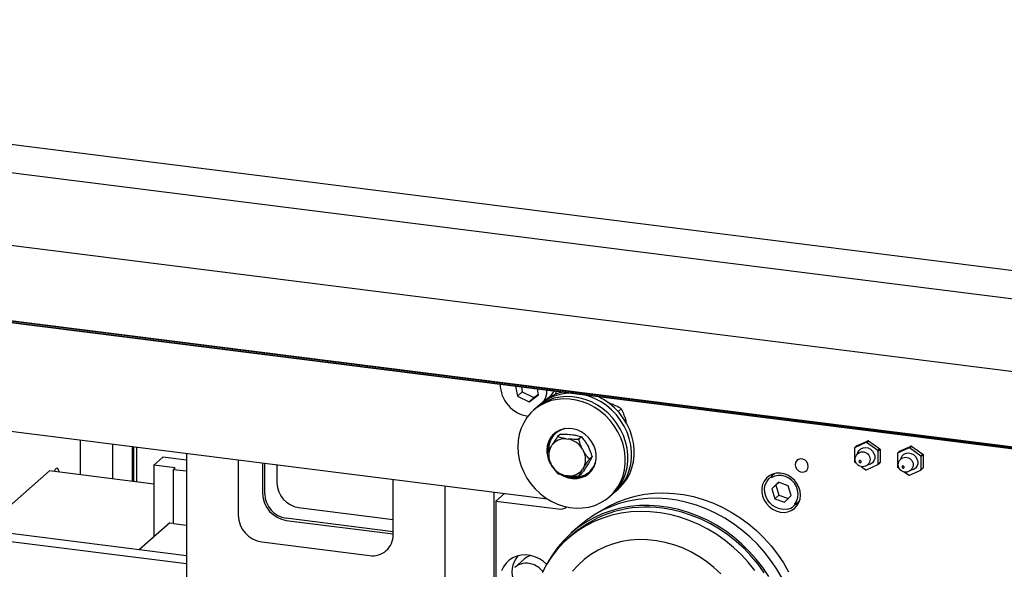
# Model space of a CAD drawing. Units: millimetres. Extents: x 20 to 410, y 10 to 287.
# Drawn here: x 48 to 63, y 125 to 133 of the extents above; entities that cross this region are included whole.
import ezdxf

# ---------------------------------------------------------------- set-up
doc = ezdxf.new("R2010")
doc.units = ezdxf.units.MM

msp = doc.modelspace()

# ---------------------------------------------------------------- linework, layer by layer
at = {"color": 7, "linetype": 'Continuous', "lineweight": 25}
for p, q in [((33.917681, 133.358283), (113.125941, 123.37898)), ((113.003205, 122.980391), (33.713333, 132.969976)), ((33.402715, 131.962016), (112.706598, 121.970665)), ((33.093079, 130.882826), (112.409522, 120.889894)), ((33.093551, 130.884533), (112.409977, 120.891602)), ((33.098435, 130.902187), (112.414682, 120.909279)), ((33.100651, 130.910188), (112.416815, 120.917291)), ((32.692423, 129.356698), (56.006455, 126.419406)), ((55.545683, 128.054064), (55.57199, 127.908445)), ((55.6427, 127.970806), (55.57199, 127.908445)), ((55.629569, 128.043495), (55.6427, 127.970806)), ((55.6427, 127.970806), (55.812452, 127.889015)), ((55.812452, 127.889015), (55.87688, 127.936466)), ((55.878519, 127.927392), (55.862854, 128.014104)), ((56.131125, 127.935383), (56.13304, 127.974806)), ((56.226582, 127.964803), (56.226582, 127.968279)), ((55.57199, 127.908445), (55.741742, 127.826654)), ((55.741742, 127.826654), (55.878519, 127.927392)), ((55.812452, 127.889015), (55.741742, 127.826654)), ((55.935372, 127.816361), (55.897067, 127.782579)), ((56.002221, 127.867985), (56.04862, 127.908905)), ((56.931014, 127.79588), (56.887648, 127.808372)), ((56.931014, 127.79588), (56.950355, 127.788967)), ((55.844041, 127.735814), (55.805736, 127.702032)), ((57.074394, 127.725514), (57.029904, 127.686278)), ((57.13182, 127.595954), (57.137645, 127.5761)), ((56.138216, 127.382971), (56.123699, 127.366863)), ((56.129956, 127.372412), (56.12642, 127.369294)), ((49.240036, 127.271894), (49.240036, 126.769267)), ((56.194489, 127.355125), (56.155598, 127.320826)), ((56.277566, 127.290018), (56.309023, 127.286055)), ((56.347098, 127.35134), (56.378555, 127.347376)), ((56.500524, 127.316568), (56.461633, 127.28227)), ((60.621966, 127.236546), (60.456035, 127.160894)), ((60.485497, 127.186877), (60.651429, 127.26253)), ((60.651429, 127.26253), (60.621966, 127.236546)), ((60.627527, 127.235846), (60.65699, 127.261829)), ((60.793459, 127.118382), (60.627527, 127.235846)), ((60.65699, 127.261829), (60.822922, 127.144366)), ((49.708715, 127.212847), (49.708715, 126.710219)), ((49.990657, 127.177325), (49.990657, 126.674698)), ((50.014227, 126.671728), (50.014227, 127.174356)), ((50.058662, 126.66613), (50.058662, 127.168757)), ((55.998359, 127.122208), (56.000883, 127.079081)), ((56.017939, 127.13162), (56.018596, 127.109908)), ((56.024592, 127.134345), (56.024897, 127.119652)), ((56.055904, 127.170651), (56.071633, 127.196128)), ((56.514957, 127.140274), (56.530685, 127.110835)), ((56.584489, 127.201596), (56.600217, 127.172156)), ((60.453254, 127.15639), (60.453254, 126.963274)), ((60.456035, 127.160894), (60.485497, 127.186877)), ((60.822922, 127.144366), (60.793459, 127.118382)), ((60.796239, 127.113178), (60.825702, 127.139162)), ((60.796239, 126.920062), (60.796239, 127.113178)), ((60.825702, 127.139162), (60.825702, 126.946046)), ((61.245576, 127.157979), (61.079644, 127.082326)), ((61.079644, 127.082326), (61.109107, 127.10831)), ((61.109107, 127.10831), (61.275039, 127.183963)), ((61.275039, 127.183963), (61.245576, 127.157979)), ((61.251137, 127.157278), (61.2806, 127.183262)), ((61.417068, 127.039815), (61.251137, 127.157278)), ((61.2806, 127.183262), (61.446531, 127.065798)), ((50.304848, 126.907223), (50.434484, 127.021552)), ((50.780381, 126.977973), (50.434484, 127.021552)), ((50.780381, 127.077829), (50.780381, 121.470724)), ((51.528713, 126.983548), (51.528713, 126.184769)), ((51.882266, 126.939005), (51.882266, 126.496574)), ((56.653541, 127.030161), (56.61465, 126.995862)), ((60.456035, 126.95807), (60.47742, 126.942931)), ((60.793459, 126.915558), (60.822922, 126.941542)), ((60.825702, 126.946046), (60.796239, 126.920062)), ((61.076864, 127.077823), (61.076864, 126.884706)), ((61.446531, 127.065798), (61.417068, 127.039815)), ((61.419849, 127.03461), (61.449312, 127.060594)), ((61.419849, 126.841494), (61.419849, 127.03461)), ((61.449312, 127.060594), (61.449312, 126.867478)), ((48.795853, 126.825229), (47.829818, 125.973266)), ((50.304848, 126.635113), (48.795853, 126.825229)), ((50.616653, 126.86794), (50.304848, 126.907223)), ((50.304848, 126.907223), (50.304848, 125.870133)), ((50.616653, 126.86794), (50.593083, 126.847153)), ((50.593083, 126.847153), (50.780381, 126.823555)), ((50.593083, 126.061479), (50.593083, 126.847153)), ((51.913447, 126.492646), (51.913447, 126.935076)), ((52.090223, 126.912805), (52.090223, 126.648548)), ((56.071633, 126.901541), (56.055904, 126.93098)), ((56.530685, 126.871163), (56.514957, 126.845687)), ((56.600217, 126.932485), (56.584489, 126.907009)), ((56.615338, 126.809398), (56.633133, 126.821787)), ((56.618089, 126.811794), (56.621625, 126.814912)), ((60.558169, 126.885769), (60.621966, 126.840606)), ((60.627527, 126.839906), (60.793459, 126.915558)), ((61.079644, 126.879502), (61.10103, 126.864363)), ((61.181778, 126.807201), (61.245576, 126.762039)), ((61.251137, 126.761338), (61.417068, 126.836991)), ((61.417068, 126.836991), (61.446531, 126.862974)), ((61.449312, 126.867478), (61.419849, 126.841494)), ((53.773707, 125.901927), (53.773707, 126.700706)), ((56.309023, 126.751796), (56.277566, 126.75576)), ((56.500524, 126.78231), (56.461633, 126.748011)), ((59.306528, 126.789684), (59.226229, 126.718867)), ((59.266122, 126.778161), (59.249638, 126.739512)), ((59.355625, 126.659614), (59.258441, 126.564735)), ((59.359823, 126.658152), (59.317367, 126.616702)), ((59.496261, 126.610627), (59.355625, 126.659614)), ((54.522039, 126.606425), (54.522039, 120.99932)), ((55.229145, 126.517338), (55.229145, 125.268457)), ((56.999464, 126.532579), (57.037769, 126.566361)), ((59.317367, 126.616702), (59.258441, 126.564735)), ((59.258441, 126.564735), (59.301893, 126.42087)), ((59.317367, 126.616702), (59.360818, 126.472837)), ((59.539712, 126.466762), (59.496261, 126.610627)), ((55.384709, 126.497739), (55.259987, 126.387744)), ((55.259987, 126.387744), (55.259987, 117.713901)), ((55.259987, 126.387744), (56.164221, 126.273821)), ((56.908132, 126.452032), (56.946437, 126.485814)), ((59.360818, 126.472837), (59.301893, 126.42087)), ((59.301893, 126.42087), (59.442528, 126.371884)), ((59.360818, 126.472837), (59.497256, 126.425313)), ((59.442528, 126.371884), (59.539712, 126.466762)), ((59.578996, 126.318867), (59.659295, 126.389684)), ((52.402028, 126.294995), (53.773707, 126.122179)), ((53.773707, 125.944005), (52.225251, 126.139092)), ((52.225251, 126.107665), (53.773707, 125.912578)), ((47.750584, 125.983249), (50.780381, 125.60153)), ((50.536614, 126.074532), (50.097794, 125.687528)), ((50.536614, 126.074532), (50.593083, 126.067418)), ((50.593083, 126.061479), (50.780381, 126.037881)), ((56.470688, 126.029706), (56.352837, 125.925771)), ((47.755165, 125.863889), (50.780381, 125.482748)), ((51.871698, 125.795861), (53.430722, 125.599442)), ((56.371578, 125.904521), (56.303055, 125.84409)), ((55.670684, 125.54717), (55.535155, 125.427644))]:
    msp.add_line(p, q, dxfattribs=at)
at = {"color": 7, "linetype": 'Continuous', "lineweight": 25, "flags": 128}
for points in [[(55.994768, 127.996221), (55.992666, 127.940809), (55.979277, 127.88688)], [(55.577422, 127.175241), (55.582893, 127.081628), (55.599231, 126.98795), (55.626204, 126.895522), (55.663436, 126.805643), (55.710402, 126.719573), (55.766445, 126.638521), (55.830777, 126.563625), (55.902495, 126.495936), (55.980592, 126.436404), (56.063972, 126.385866), (56.151465, 126.345029), (56.241842, 126.314469), (56.333835, 126.294613), (56.426152, 126.285741), (56.517497, 126.287976), (56.606588, 126.301289), (56.692175, 126.325491), (56.773056, 126.360243), (56.848095, 126.405057), (56.91624, 126.459304), (56.976533, 126.522223), (57.028128, 126.59293), (57.070301, 126.670433), (57.10246, 126.753643), (57.124154, 126.841393), (57.135077, 126.932451), (57.135077, 127.025539), (57.124154, 127.11935), (57.10246, 127.212566), (57.070301, 127.30388), (57.028128, 127.392009), (56.976533, 127.475717), (56.91624, 127.553828), (56.848095, 127.625246), (56.773056, 127.688969), (56.692175, 127.744101), (56.606588, 127.789868), (56.517497, 127.82563), (56.426152, 127.850882), (56.333835, 127.865272), (56.241842, 127.868596), (56.151465, 127.860808), (56.063972, 127.842018), (55.980592, 127.812489), (55.902495, 127.772636), (55.830777, 127.723018), (55.766445, 127.664332), (55.710402, 127.597402), (55.663436, 127.523166), (55.626204, 127.442668), (55.599231, 127.357038), (55.582893, 127.267476), (55.577422, 127.175241)], [(56.946437, 126.485814), (56.954545, 126.493086), (57.014838, 126.556005), (57.066433, 126.626712), (57.108606, 126.704214), (57.140765, 126.787425), (57.162459, 126.875175), (57.173382, 126.966233), (57.173382, 127.059321), (57.162459, 127.153131), (57.140765, 127.246348), (57.108606, 127.337662), (57.066433, 127.425791), (57.014838, 127.509499), (56.954545, 127.58761), (56.8864, 127.659028), (56.811361, 127.72275), (56.73048, 127.777882), (56.644893, 127.82365), (56.555802, 127.859411), (56.464457, 127.884664), (56.37214, 127.899053), (56.280147, 127.902378), (56.18977, 127.89459), (56.102277, 127.8758), (56.018897, 127.846271), (55.9408, 127.806418), (55.869082, 127.7568), (55.844041, 127.735814)], [(55.979277, 127.88688), (55.955054, 127.838171), (55.947722, 127.827474)], [(56.972312, 126.50992), (57.007571, 126.539851), (57.067864, 126.602769), (57.119459, 126.673476), (57.161632, 126.750979), (57.193791, 126.83419), (57.215485, 126.92194), (57.226408, 127.012998), (57.226408, 127.106086), (57.215485, 127.199896), (57.193791, 127.293113), (57.161632, 127.384427), (57.119459, 127.472556), (57.067864, 127.556264), (57.007571, 127.634375), (56.939426, 127.705793), (56.864387, 127.769515), (56.783506, 127.824647), (56.69792, 127.870415), (56.608828, 127.906176), (56.517483, 127.931429), (56.515221, 127.931914)], [(57.037769, 126.566361), (57.045876, 126.573632), (57.106169, 126.636551), (57.157764, 126.707258), (57.199937, 126.784761), (57.232096, 126.867972), (57.25379, 126.955722), (57.264713, 127.04678), (57.264713, 127.139868), (57.25379, 127.233678), (57.232096, 127.326895), (57.199937, 127.418208), (57.157764, 127.506338), (57.106169, 127.590046), (57.045876, 127.668157), (56.977731, 127.739575), (56.902692, 127.803297), (56.821811, 127.858429), (56.736597, 127.904023)], [(56.205207, 126.768687), (56.246128, 126.747271), (56.308801, 126.724957), (56.373022, 126.713959), (56.436725, 126.714631), (56.497863, 126.72695), (56.554472, 126.750521), (56.604732, 126.784587), (56.647028, 126.828052), (56.679999, 126.87952), (56.702588, 126.937335), (56.714066, 126.999641), (56.714066, 127.064434), (56.702588, 127.129632), (56.679999, 127.19314), (56.647028, 127.252915), (56.604732, 127.307038), (56.554472, 127.353768), (56.497863, 127.391603), (56.436725, 127.419328), (56.373022, 127.436051), (56.308801, 127.441236), (56.246128, 127.434714), (56.187016, 127.416696), (56.133366, 127.387761), (56.086901, 127.348839), (56.049115, 127.301181), (56.021223, 127.246318), (56.004121, 127.186015), (55.998359, 127.122208), (55.998359, 127.122208)], [(60.501679, 127.074134), (60.505566, 127.090294), (60.521697, 127.122023), (60.546984, 127.146305), (60.579181, 127.160985), (60.615426, 127.164757), (60.6525, 127.157285), (60.687108, 127.139235), (60.716174, 127.11221), (60.737117, 127.078611), (60.748076, 127.041424), (60.748076, 127.003952), (60.737117, 126.969526), (60.716174, 126.941204), (60.687108, 126.921503), (60.6525, 126.912173), (60.64499, 126.911634)], [(61.125288, 126.995567), (61.129175, 127.011727), (61.145306, 127.043455), (61.170593, 127.067738), (61.20279, 127.082417), (61.239036, 127.086189), (61.27611, 127.078718), (61.310717, 127.060668), (61.339784, 127.033643), (61.360727, 127.000044), (61.371685, 126.962856), (61.371685, 126.925385), (61.360727, 126.890959), (61.339784, 126.862637), (61.310717, 126.842936), (61.27611, 126.833606), (61.268599, 126.833067)], [(59.78667, 126.890993), (59.780934, 126.924499), (59.76442, 126.955408), (59.739119, 126.979994), (59.708083, 126.99529), (59.675055, 126.999451), (59.644019, 126.991975), (59.618718, 126.973765), (59.602204, 126.947017), (59.596469, 126.914956), (59.602204, 126.88145), (59.618718, 126.85054), (59.644019, 126.825954), (59.675055, 126.810659), (59.708083, 126.806498), (59.739119, 126.813973), (59.76442, 126.832183), (59.780934, 126.858932), (59.78667, 126.890993)], [(60.535636, 126.943924), (60.541602, 126.944368), (60.54666, 126.947137), (60.550039, 126.95181), (60.551226, 126.957673), (60.550039, 126.963836), (60.54666, 126.96936), (60.541602, 126.973403), (60.535636, 126.975351), (60.52967, 126.974907), (60.524612, 126.972137), (60.521232, 126.967465), (60.520046, 126.961602), (60.521232, 126.955439), (60.524612, 126.949915), (60.52967, 126.945872), (60.535636, 126.943924)], [(48.934164, 126.807803), (48.927866, 126.836596), (48.917711, 126.856826), (48.904782, 126.865329), (48.890226, 126.861352), (48.875338, 126.845246), (48.861439, 126.818444), (48.860865, 126.817038)], [(56.621625, 126.814912), (56.657055, 126.852259), (56.683833, 126.892399)], [(59.67263, 126.474157), (59.666885, 126.531817), (59.649887, 126.588563), (59.622332, 126.642073), (59.585346, 126.690156), (59.540446, 126.730844), (59.489468, 126.76247), (59.4345, 126.78374), (59.377792, 126.793783), (59.321666, 126.792188), (59.26842, 126.77902), (59.220234, 126.754819), (59.17908, 126.720575), (59.146643, 126.67769), (59.124251, 126.627919), (59.112821, 126.573301), (59.112821, 126.516072), (59.124251, 126.458574), (59.146643, 126.403161), (59.17908, 126.352103), (59.220234, 126.307489), (59.26842, 126.271145), (59.321666, 126.244561), (59.377792, 126.228824), (59.4345, 126.224578), (59.489468, 126.231997), (59.540446, 126.250778), (59.585346, 126.280152), (59.622332, 126.318915), (59.649887, 126.365482), (59.666885, 126.417945), (59.67263, 126.474157)], [(61.159245, 126.865357), (61.165212, 126.865801), (61.170269, 126.86857), (61.173649, 126.873242), (61.174836, 126.879106), (61.173649, 126.885269), (61.170269, 126.890792), (61.165212, 126.894836), (61.159245, 126.896784), (61.153279, 126.896339), (61.148221, 126.89357), (61.144842, 126.888898), (61.143655, 126.883034), (61.144842, 126.876871), (61.148221, 126.871348), (61.153279, 126.867304), (61.159245, 126.865357)], [(59.477872, 126.269685), (59.424988, 126.265645), (59.371058, 126.273446), (59.318604, 126.292722), (59.270077, 126.322573), (59.227748, 126.361601), (59.193595, 126.407984), (59.169216, 126.459551), (59.15575, 126.513892), (59.153827, 126.568465), (59.163537, 126.620719), (59.184425, 126.668211), (59.215516, 126.70872), (59.226229, 126.718867)], [(59.58463, 126.338808), (59.595269, 126.351547), (59.620432, 126.394147), (59.635244, 126.442433), (59.639014, 126.494147), (59.631564, 126.546871), (59.613243, 126.59814), (59.584909, 126.645556), (59.547885, 126.686902), (59.503902, 126.720246), (59.455019, 126.744028), (59.403519, 126.757135), (59.351812, 126.758956), (59.302315, 126.749404), (59.257342, 126.728927), (59.25379, 126.726705)], [(59.406391, 125.270294), (59.330223, 125.401823), (59.245018, 125.528256), (59.151275, 125.648851), (59.049546, 125.7629), (58.940426, 125.869735), (58.824557, 125.968727), (58.702618, 126.059297), (58.575325, 126.140913), (58.443425, 126.213096), (58.307692, 126.275421), (58.168922, 126.327524), (58.02793, 126.369099), (57.885544, 126.399902), (57.742598, 126.419751), (57.599932, 126.428531), (57.458383, 126.42619), (57.318781, 126.412742), (57.181946, 126.388265), (57.048681, 126.352904), (56.919768, 126.306865), (56.795963, 126.250419), (56.677993, 126.183897), (56.566551, 126.10769), (56.470688, 126.029706)], [(56.765313, 126.234406), (56.781138, 126.244915), (56.897205, 126.313907), (57.019351, 126.372816), (57.146842, 126.421289), (57.278911, 126.459032), (57.414765, 126.48582), (57.553585, 126.501492), (57.694538, 126.505952), (57.836775, 126.499175), (57.979441, 126.481201), (58.121678, 126.452138), (58.262631, 126.41216), (58.401451, 126.36151), (58.537305, 126.30049), (58.669374, 126.229468), (58.796865, 126.148871), (58.919011, 126.059183), (59.035077, 125.960945), (59.144366, 125.854747), (59.246219, 125.741228), (59.340025, 125.62107), (59.42522, 125.494996), (59.50129, 125.363765)], [(59.013135, 125.383392), (58.917262, 125.501957), (58.813491, 125.613708), (58.702445, 125.717974), (58.584792, 125.814128), (58.461239, 125.901591), (58.33253, 125.979837), (58.19944, 126.048396), (58.062767, 126.106856), (57.923334, 126.154865), (57.781981, 126.192133), (57.639556, 126.218438), (57.496917, 126.233621), (57.354921, 126.23759), (57.214422, 126.230321), (57.076266, 126.211859), (56.941283, 126.182315), (56.810284, 126.141865), (56.684059, 126.090754), (56.563365, 126.029288), (56.448929, 125.957838), (56.34144, 125.876833), (56.241542, 125.78676), (56.149838, 125.688161), (56.066879, 125.581629), (55.993164, 125.467805), (55.929135, 125.347373)], [(59.212372, 125.297888), (59.127167, 125.424321), (59.033424, 125.544916), (58.931694, 125.658965), (58.822575, 125.7658), (58.706706, 125.864793), (58.584767, 125.955362), (58.457474, 126.036978), (58.325574, 126.109161), (58.18984, 126.171486), (58.051071, 126.223589), (57.910079, 126.265164), (57.767692, 126.295967), (57.624747, 126.315816), (57.482081, 126.324596), (57.340531, 126.322255), (57.20093, 126.308807), (57.064095, 126.28433), (56.93083, 126.248969), (56.801917, 126.20293), (56.678112, 126.146484), (56.560142, 126.079962), (56.4487, 126.003755), (56.344438, 125.91831), (56.24797, 125.824128), (56.159861, 125.721762), (56.080628, 125.611812), (56.019996, 125.511778)], [(59.14803, 125.350856), (59.058463, 125.474065), (58.960559, 125.590991), (58.854909, 125.700933), (58.742146, 125.803228), (58.622951, 125.897261), (58.498038, 125.982467), (58.36816, 126.058334), (58.234098, 126.124404), (58.096658, 126.180282), (57.956666, 126.22563), (57.814964, 126.260176), (57.672406, 126.283713)], [(59.602405, 126.339512), (59.61439, 126.342168), (59.642811, 126.351036)], [(58.520064, 125.335928), (58.419943, 125.428008), (58.313414, 125.511926), (58.201267, 125.58706), (58.084332, 125.652855), (57.963474, 125.708824), (57.839589, 125.754551), (57.713594, 125.789699), (57.586421, 125.814007), (57.459013, 125.827295), (57.332312, 125.829466), (57.207256, 125.820502), (57.084771, 125.80047), (56.965765, 125.769518), (56.851117, 125.727877), (56.741678, 125.675853), (56.638257, 125.613832), (56.54162, 125.542274), (56.452482, 125.461708), (56.371504, 125.37273)], [(55.99695, 125.468916), (55.949397, 125.511541), (55.89052, 125.551073), (55.827201, 125.58096), (55.761167, 125.600386), (55.694221, 125.60882), (55.628187, 125.606033), (55.564868, 125.592102), (55.505991, 125.567405), (55.45316, 125.532616), (55.407819, 125.488685), (55.371203, 125.43681), (55.344311, 125.378406)]]:
    msp.add_lwpolyline(points, dxfattribs=at)
at = {"color": 7, "linetype": 'Continuous', "lineweight": 25}
for centre in [(60.573482, 126.993014), (61.197091, 126.914447)]:
    msp.add_circle(centre, 0.108333, dxfattribs=at)
for centre, radius, start, end in [((55.794225, 128.084428), 0.471849, 180.2708198, 261.6531128), ((56.344289, 127.269348), 0.680445, 86.8811521, 134.4622408), ((56.373567, 127.31677), 0.664534, 101.8994327, 131.2542625), ((55.890882, 128.086995), 0.237902, 311.5317347, 334.2340414), ((56.337607, 127.134339), 0.327835, 134.1288652, 186.1551212), ((56.322348, 127.139224), 0.304504, 102.0933375, 181.4309384), ((56.324617, 127.143192), 0.300155, 99.5609387, 181.6890814), ((56.323583, 127.15228), 0.293171, 111.8208902, 131.3347207), ((56.257839, 127.0605), 0.230364, 85.0874823, 143.9314896), ((56.247862, 126.981314), 0.310817, 30.7587704, 78.6516822), ((60.599805, 127.038226), 0.199555, 82.0145868, 83.6239016), ((60.629268, 127.06421), 0.199555, 82.0145868, 83.6239016), ((56.297063, 127.050816), 0.269292, 153.5764492, 206.4235508), ((56.289526, 126.990999), 0.269292, 333.5764492, 26.4235508), ((60.597618, 127.070373), 0.168047, 147.407426, 149.2120905), ((60.589518, 127.006079), 0.232818, 27.3879558, 28.8400801), ((60.61898, 127.032062), 0.232818, 27.3879558, 28.8400801), ((61.221228, 126.991806), 0.168047, 147.407426, 149.2120905), ((61.223414, 126.959658), 0.199555, 82.0145868, 83.6239016), ((61.252877, 126.985642), 0.199555, 82.0145868, 83.6239016), ((56.418173, 127.133169), 0.421082, 191.9110335, 219.5282108), ((56.413793, 127.042266), 0.306326, 251.9651813, 342.5163786), ((60.659976, 127.070373), 0.232818, 207.3879558, 208.8400801), ((60.681338, 127.032062), 0.168047, 327.407426, 329.2120905), ((61.213127, 126.927511), 0.232818, 27.3879558, 28.8400801), ((61.24259, 126.953495), 0.232818, 27.3879558, 28.8400801), ((56.338727, 127.0605), 0.310817, 210.7587704, 258.6516822), ((56.408594, 127.055913), 0.33365, 245.4135403, 308.5030052), ((56.408666, 127.040815), 0.311796, 246.4827985, 340.0494231), ((56.32875, 126.981314), 0.230364, 265.0874823, 323.9314896), ((60.649689, 127.038226), 0.199555, 262.0145868, 263.6239016), ((60.651875, 127.006079), 0.168047, 327.407426, 329.2120905), ((61.283585, 126.991806), 0.232818, 207.3879558, 208.8400801), ((61.275485, 126.927511), 0.168047, 327.407426, 329.2120905), ((61.304948, 126.953495), 0.168047, 327.407426, 329.2120905), ((61.273298, 126.959658), 0.199555, 262.0145868, 263.6239016), ((52.454198, 126.655274), 0.364037, 181.058709, 261.7605352), ((52.282639, 126.503973), 0.400441, 181.058709, 261.7605352), ((52.277422, 126.499372), 0.364037, 181.058709, 261.7605352), ((56.187809, 126.439919), 0.167764, 261.9170406, 305.6721743), ((57.436956, 124.670569), 1.630236, 81.6959058, 130.806888), ((59.438908, 126.478353), 0.212274, 280.5769666, 311.2950716), ((51.929085, 126.192168), 0.400441, 181.058709, 261.7605352), ((53.475357, 125.894528), 0.298442, 261.3986348, 1.4206094), ((55.858531, 125.363387), 0.36426, 140.303452, 204.6213153), ((55.827623, 125.368683), 0.237671, 104.456069, 131.3244911), ((55.701001, 125.230816), 0.257383, 71.8568069, 130.1172439), ((55.68379, 125.159744), 0.330332, 39.2579599, 72.8587541)]:
    msp.add_arc(centre, radius, start, end, dxfattribs=at)
for points, knots in [([(57.074394, 127.725514), (57.070921, 127.727764), (57.041895, 127.746563), (57.001337, 127.769008), (56.958777, 127.78567), (56.950355, 127.788967)], [0, 0, 0, 0, 0.098310293, 0.821562477, 1, 1, 1, 1]), ([(57.13182, 127.595954), (57.130752, 127.59932), (57.119911, 127.633463), (57.100635, 127.678563), (57.080838, 127.713984), (57.074394, 127.725514)], [0, 0, 0, 0, 0.068699792, 0.696827724, 1, 1, 1, 1]), ([(57.153302, 127.503715), (57.153067, 127.505585), (57.149993, 127.530018), (57.143573, 127.553976), (57.137645, 127.5761)], [0, 0, 0, 0, 0.0765623622, 1, 1, 1, 1]), ([(56.155598, 127.320826), (56.138006, 127.29569), (56.10839, 127.253371), (56.082247, 127.212658), (56.071633, 127.196128)], [0, 0, 0, 0, 0.593977886, 1, 1, 1, 1]), ([(56.277566, 127.290018), (56.259254, 127.293213), (56.213589, 127.301182), (56.177322, 127.313467), (56.155598, 127.320826)], [0, 0, 0, 0, 0.40100165, 1, 1, 1, 1]), ([(56.194489, 127.355125), (56.199712, 127.355289), (56.243277, 127.356654), (56.295728, 127.356218), (56.339952, 127.352018), (56.347098, 127.35134)], [0, 0, 0, 0, 0.1025109793, 0.8549747846, 1, 1, 1, 1]), ([(56.461633, 127.28227), (56.456409, 127.282106), (56.412844, 127.28074), (56.360393, 127.281177), (56.316169, 127.285376), (56.309023, 127.286055)], [0, 0, 0, 0, 0.102510979, 0.854974785, 1, 1, 1, 1]), ([(56.378555, 127.347376), (56.396867, 127.344181), (56.442533, 127.336213), (56.4788, 127.323927), (56.500524, 127.316568)], [0, 0, 0, 0, 0.40100165, 1, 1, 1, 1]), ([(56.514957, 127.140274), (56.514246, 127.141704), (56.498675, 127.173057), (56.479545, 127.221456), (56.466031, 127.267338), (56.461633, 127.28227)], [0, 0, 0, 0, 0.031223622, 0.684719578, 1, 1, 1, 1]), ([(56.500524, 127.316568), (56.518115, 127.296172), (56.547732, 127.261833), (56.573874, 127.21899), (56.584489, 127.201596)], [0, 0, 0, 0, 0.593977886, 1, 1, 1, 1]), ([(56.055904, 127.170651), (56.055194, 127.169474), (56.039622, 127.14366), (56.020493, 127.1093), (56.006978, 127.081895), (56.00258, 127.072976)], [0, 0, 0, 0, 0.031223622, 0.684719578, 1, 1, 1, 1]), ([(56.61465, 126.995862), (56.597059, 127.016258), (56.567442, 127.050597), (56.541299, 127.09344), (56.530685, 127.110835)], [0, 0, 0, 0, 0.593977886, 1, 1, 1, 1]), ([(56.600217, 127.172156), (56.600927, 127.170726), (56.616499, 127.139373), (56.635629, 127.090974), (56.649143, 127.045092), (56.653541, 127.030161)], [0, 0, 0, 0, 0.031223622, 0.684719578, 1, 1, 1, 1]), ([(56.00258, 127.072976), (56.011071, 127.044553), (56.025366, 126.996701), (56.047085, 126.949959), (56.055904, 126.93098)], [0, 0, 0, 0, 0.593977886, 1, 1, 1, 1]), ([(56.530685, 126.871163), (56.531468, 126.872405), (56.548643, 126.899633), (56.57692, 126.942059), (56.605386, 126.982652), (56.61465, 126.995862)], [0, 0, 0, 0, 0.031223622, 0.684719578, 1, 1, 1, 1]), ([(56.653541, 127.030161), (56.64505, 127.01305), (56.630756, 126.984244), (56.609036, 126.947431), (56.600217, 126.932485)], [0, 0, 0, 0, 0.593977886, 1, 1, 1, 1]), ([(56.071633, 126.901541), (56.072416, 126.900175), (56.089591, 126.870235), (56.117867, 126.829903), (56.146334, 126.797208), (56.155598, 126.786568)], [0, 0, 0, 0, 0.031223622, 0.684719578, 1, 1, 1, 1]), ([(56.461633, 126.748011), (56.470123, 126.765122), (56.484418, 126.793928), (56.506138, 126.83074), (56.514957, 126.845687)], [0, 0, 0, 0, 0.593977886, 1, 1, 1, 1]), ([(56.584489, 126.907009), (56.583706, 126.905767), (56.56653, 126.878539), (56.538254, 126.836113), (56.509788, 126.79552), (56.500524, 126.78231)], [0, 0, 0, 0, 0.031223622, 0.684719578, 1, 1, 1, 1]), ([(56.155598, 126.786568), (56.15919, 126.785293), (56.189155, 126.774664), (56.229359, 126.763427), (56.27086, 126.756826), (56.277566, 126.75576)], [0, 0, 0, 0, 0.102510979, 0.854974785, 1, 1, 1, 1]), ([(56.309023, 126.751796), (56.329098, 126.750155), (56.379159, 126.746063), (56.430737, 126.747282), (56.461633, 126.748011)], [0, 0, 0, 0, 0.40100165, 1, 1, 1, 1])]:
    msp.add_open_spline(points, degree=3, knots=knots, dxfattribs=at)

doc.saveas('drawing.dxf')
